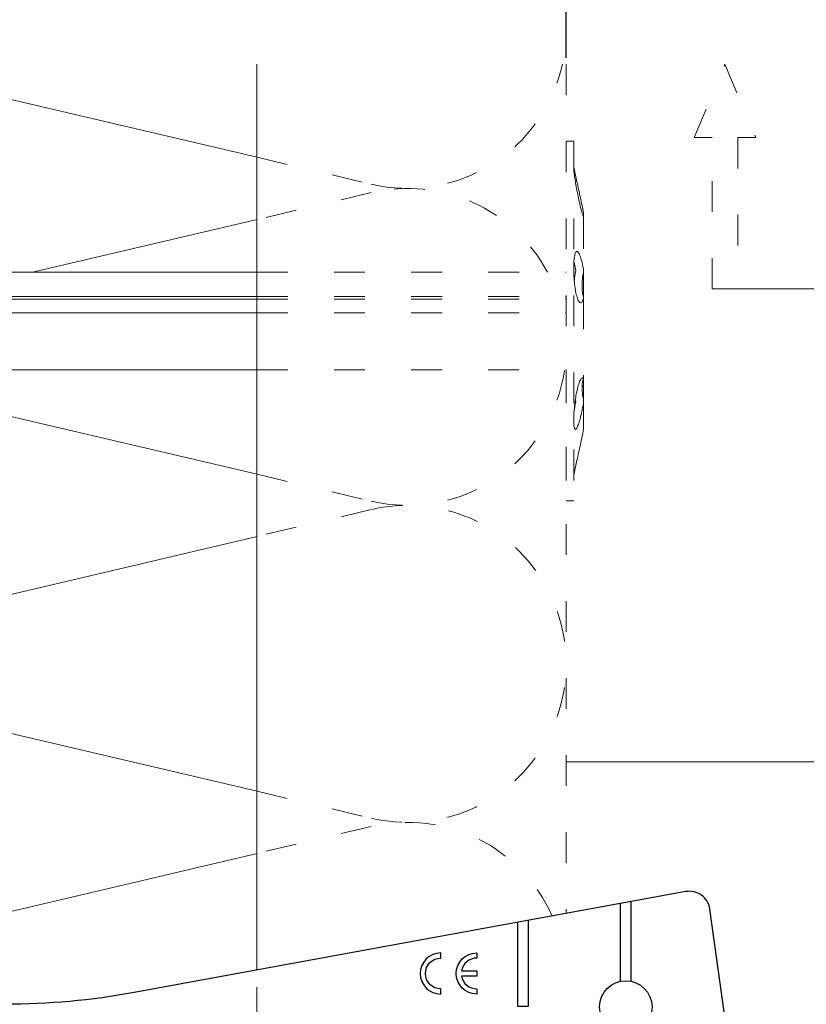
# Model space of a CAD drawing. Units: millimetres. Extents: x -1685 to 10891, y 4 to 6486.
# Drawn here: x 8926 to 9003, y 440 to 536 of the extents above; entities that cross this region are included whole.
import ezdxf

# ---------------------------------------------------------------- set-up
doc = ezdxf.new("R2010")
doc.units = ezdxf.units.MM
doc.linetypes.add('ACAD_ISO03W100', pattern=[30, 12, -18])
doc.layers.get('Defpoints').update_dxf_attribs({"lineweight": 5})
for name, color, linetype, lineweight in [('Bemassung', 3, 'Continuous', 5), ('Dämmstoffhalter', 20, 'Continuous', 5), ('Dämmung', 30, 'Continuous', 5), ('Hinterlüftung', 140, 'Continuous', 13), ('Legende', 251, 'Continuous', 5), ('Profil-T', 1, 'Continuous', 13)]:
    doc.layers.add(name, color=color, linetype=linetype, lineweight=lineweight)
doc.layers.add('Spidi-max', color=6, linetype='Continuous')
doc.styles.get("Standard").update_dxf_attribs({"font": 'arial.ttf'})
doc.dimstyles.new('ISO-25', dxfattribs={"dimtxt": 2.5, "dimasz": 3, "dimexe": 1.75, "dimexo": 0.625, "dimtad": 1, "dimtxsty": 'Standard', "dimblk": 'OBLIQUE', "dimcen": 2.5, "dimadec": 0, "dimazin": 0, "dimtfac": 1, "dimtmove": 0, "dimatfit": 3, "dimfxl": 1, "dimarcsym": 0})

# ---------------------------------------------------------------- blocks, each defined once
blk = doc.blocks.new('_Oblique')
at = {"color": 0, "linetype": 'ByBlock', "lineweight": -2}
blk.add_line((-0.5, -0.5), (0.5, 0.5), dxfattribs=at)
blk = doc.blocks.new('*D34')
at = {"layer": 'Bemassung', "color": 0, "lineweight": -2, "transparency": 16777216}
for p, q in [((8979.273, 532.187), (8979.273, 546.336)), ((9015.374, 532.187), (9015.374, 546.336)), ((9015.374, 544.586), (8979.273, 544.586))]:
    blk.add_line(p, q, dxfattribs=at)
at = {"layer": 'Defpoints', "color": 0, "transparency": 16777216}
for p in [(8979.273, 544.586), (8979.273, 531.562), (9015.374, 531.562)]:
    blk.add_point(p, dxfattribs=at)
at = {"layer": 'Bemassung', "color": 0, "lineweight": -2, "transparency": 16777216, "xscale": 3, "yscale": 3, "zscale": 3, "rotation": 180}
blk.add_blockref('_Oblique', (8979.273, 544.586), dxfattribs=at)
at = {"layer": 'Bemassung', "color": 0, "lineweight": -2, "transparency": 16777216, "xscale": 3, "yscale": 3, "zscale": 3}
blk.add_blockref('_Oblique', (9015.374, 544.586), dxfattribs=at)
blk = doc.blocks.new('*D35')
at = {"layer": 'Bemassung', "color": 0, "lineweight": -2, "transparency": 16777216}
for p, q in [((8879.273, 532.187), (8879.273, 546.336)), ((8979.273, 532.187), (8979.273, 546.336)), ((8879.273, 544.586), (8979.273, 544.586))]:
    blk.add_line(p, q, dxfattribs=at)
at = {"layer": 'Defpoints', "color": 0, "transparency": 16777216}
for p in [(8979.273, 544.586), (8879.273, 531.562), (8979.273, 531.562)]:
    blk.add_point(p, dxfattribs=at)
at = {"layer": 'Bemassung', "color": 0, "lineweight": -2, "transparency": 16777216, "xscale": 3, "yscale": 3, "zscale": 3, "rotation": 180}
blk.add_blockref('_Oblique', (8879.273, 544.586), dxfattribs=at)
at = {"layer": 'Bemassung', "color": 0, "lineweight": -2, "transparency": 16777216, "xscale": 3, "yscale": 3, "zscale": 3}
blk.add_blockref('_Oblique', (8979.273, 544.586), dxfattribs=at)
blk = doc.blocks.new('A$C2DAE23AC')
at = {"layer": 'Profil-T'}
blk.add_lwpolyline([(-46.1, 47.327), (-46.1, 135.5)], dxfattribs=at)
at = {"layer": 'Profil-T', "linetype": 'ACAD_ISO03W100', "ltscale": 0.25}
blk.add_lwpolyline([(-46.1, -47.327), (-46.1, 47.327)], dxfattribs=at)
blk = doc.blocks.new('A$C35DD05BE')
at = {"layer": 'Spidi-max'}
for p, q in [((46.25, -99.3), (53.807, -99.3)), ((53.99, -100.3), (46.25, -100.3))]:
    blk.add_line(p, q, dxfattribs=at)
for points in [[(-44, -2), (-44, -39.367, -0.045289), (-45.144, -51.971), (-54.967, -105.64, 0.426575), (-53.277, -107.981), (-38.845, -110), (38.845, -110), (53.277, -107.981, 0.426575), (54.967, -105.64), (45.144, -51.971, -0.045289), (44, -39.367), (44, -2)], [(45, -85.3, -1), (49, -85.3), (48.5, -85.3, 0.365977), (47.25, -83.821), (47.25, -85.3), (46.75, -85.3), (46.75, -83.821, 0.365977), (45.5, -85.3), (45, -85.3)]]:
    blk.add_lwpolyline(points, format="xyb", dxfattribs=at)
blk.add_lwpolyline([(45.5, -81.8, -1), (48.5, -81.8), (49, -81.8, 1), (45, -81.8)], format="xyb", close=True, dxfattribs=at)
blk.add_lwpolyline([(52.16, -90.3), (43.8, -90.3), (43.8, -89.3), (51.977, -89.3)], dxfattribs=at)
blk.add_circle((43.75, -99.8), 2.55, dxfattribs=at)
blk = doc.blocks.new('A$Ccb37feec')
at = {"layer": 'Dämmstoffhalter', "linetype": 'ACAD_ISO03W100', "ltscale": 0.25}
for p, q in [((0, 17.5), (0, -17.5)), ((0, 17.5), (0.732927, 17.5)), ((0.732927, 17.5), (0.732927, -17.5)), ((0.732927, 15), (1.048077, 13.548351)), ((0.732927, 14.772117), (0.733114, 14.783506)), ((0.732927, 14.772117), (0.734226, 14.732258)), ((0.733114, 14.783506), (0.733677, 14.792923)), ((0.733677, 14.792923), (0.73462, 14.800326)), ((0.734226, 14.732258), (0.738174, 14.677702)), ((0.73462, 14.800326), (0.735948, 14.805678)), ((0.735948, 14.805678), (0.737665, 14.80894)), ((0.737665, 14.80894), (0.739774, 14.810073)), ((0.738174, 14.677702), (0.744847, 14.608426)), ((0.739774, 14.810073), (0.747675, 14.801839)), ((0.744847, 14.608426), (0.754288, 14.524609)), ((0.747675, 14.801839), (0.758621, 14.776735)), ((0.754288, 14.524609), (0.766455, 14.426935)), ((0.758621, 14.776735), (0.772549, 14.734914)), ((0.766455, 14.426935), (0.781291, 14.316171)), ((0.772549, 14.734914), (0.789395, 14.676583)), ((0.789395, 14.676583), (0.809028, 14.602412)), ((0.809028, 14.602412), (0.831254, 14.513405)), ((0.831254, 14.513405), (0.855859, 14.410706)), ((0.855859, 14.410706), (0.882528, 14.296036)), ((0.781291, 14.316171), (0.798721, 14.193168)), ((0.798721, 14.193168), (0.818592, 14.059218)), ((0.818592, 14.059218), (0.840735, 13.915699)), ((0.840735, 13.915699), (0.864932, 13.764214)), ((0.864932, 13.764214), (0.89089, 13.606672)), ((0.882528, 14.296036), (0.910955, 14.171101)), ((0.89089, 13.606672), (0.918469, 13.444075)), ((0.910955, 14.171101), (0.941684, 14.033799)), ((0.918469, 13.444075), (0.948272, 13.273171)), ((0.941684, 14.033799), (0.974849, 13.88378)), ((0.974849, 13.88378), (1.010249, 13.722174)), ((1.010249, 13.722174), (1.047638, 13.55037)), ((1.047638, 13.55037), (1.086269, 13.372108)), ((0.948272, 13.273171), (0.980245, 13.094701)), ((0.980245, 13.094701), (1.014215, 12.910132)), ((1.014215, 12.910132), (1.04996, 12.721058)), ((1.04996, 12.721058), (1.087223, 12.529149)), ((1.086269, 13.372108), (1.126276, 13.187049)), ((1.087223, 12.529149), (1.125757, 12.33602)), ((1.126276, 13.187049), (1.167361, 12.996817)), ((1.167361, 12.996817), (1.209159, 12.803302)), ((1.209159, 12.803302), (1.251299, 12.608423)), ((1.251299, 12.608423), (1.293363, 12.414204)), ((1.125757, 12.33602), (1.165294, 12.143192)), ((1.165294, 12.143192), (1.205511, 11.952362)), ((1.205511, 11.952362), (1.246076, 11.765222)), ((1.246076, 11.765222), (1.286619, 11.583381)), ((1.286619, 11.583381), (1.326756, 11.408406)), ((1.293363, 12.414204), (1.334932, 12.222637)), ((1.334932, 12.222637), (1.37694, 12.029454)), ((1.37694, 12.029454), (1.419701, 11.833174)), ((1.419701, 11.833174), (1.462554, 11.636768)), ((1.462554, 11.636768), (1.504845, 11.443048)), ((1.326756, 11.408406), (1.36698, 11.238131)), ((1.36698, 11.238131), (1.408036, 11.069523)), ((1.408036, 11.069523), (1.449344, 10.905289)), ((1.449344, 10.905289), (1.490318, 10.747844)), ((1.490318, 10.747844), (1.530379, 10.599368)), ((1.504845, 11.443048), (1.545939, 11.254682)), ((1.530379, 10.599368), (1.568996, 10.461644)), ((1.545939, 11.254682), (1.585253, 11.074)), ((1.585253, 11.074), (1.60671, 10.975016)), ((1.585415, 11.073251), (1.7, 10.545448)), ((1.60671, 10.975016), (1.627288, 10.87971)), ((1.627288, 10.87971), (1.6469, 10.788411)), ((1.6469, 10.788411), (1.665464, 10.701444)), ((1.665464, 10.701444), (1.683025, 10.618518)), ((1.683025, 10.618518), (1.699995, 10.53759)), ((1.7, 10.545448), (1.7, 10.537568)), ((1.568996, 10.461644), (1.605642, 10.336192)), ((1.605642, 10.336192), (1.639817, 10.224302)), ((1.629578, 10.2555), (1.640067, 10.298978)), ((1.639817, 10.224302), (1.671106, 10.126719)), ((1.640067, 10.298978), (1.651107, 10.344026)), ((1.651107, 10.344026), (1.662664, 10.390542)), ((1.662664, 10.390542), (1.674698, 10.438407)), ((1.671106, 10.126719), (1.699995, 10.041514)), ((1.674698, 10.438407), (1.687162, 10.487473)), ((1.687162, 10.487473), (1.7, 10.537568)), ((1.7, 10.53756), (1.7, 10.041509)), ((1.7, 10.041486), (1.7, 4.915783)), ((0.939838, 6.702479), (0.973193, 6.742832)), ((0.973193, 6.742832), (1.008836, 6.767287)), ((1.008836, 6.767287), (1.046518, 6.775197)), ((1.046518, 6.775197), (1.086239, 6.766263)), ((1.086239, 6.766263), (1.127416, 6.740258)), ((1.127416, 6.740258), (1.169724, 6.697566)), ((0.746353, 5.67251), (0.756979, 5.839395)), ((0.753809, 5.809439), (0.786977, 5.674552)), ((0.756979, 5.839395), (0.770655, 5.996073)), ((0.770655, 5.996073), (0.787313, 6.140815)), ((0.787313, 6.140815), (0.806831, 6.272361)), ((0.806831, 6.272361), (0.829014, 6.389575)), ((0.829014, 6.389575), (0.853646, 6.491412)), ((0.853646, 6.491412), (0.880412, 6.577396)), ((0.880412, 6.577396), (0.908977, 6.647307)), ((0.908977, 6.647307), (0.939838, 6.702479)), ((1.169724, 6.697566), (1.212766, 6.63888)), ((1.212766, 6.63888), (1.256132, 6.565038)), ((1.256132, 6.565038), (1.299366, 6.477484)), ((1.299366, 6.477484), (1.342087, 6.3776)), ((1.342087, 6.3776), (1.385502, 6.262496)), ((1.385502, 6.262496), (1.429573, 6.131462)), ((1.429573, 6.131462), (1.473581, 5.985631)), ((1.473581, 5.985631), (1.516816, 5.826788)), ((1.516816, 5.826788), (1.558604, 5.656874)), ((0.732927, 5.130302), (0.734389, 5.31572)), ((0.732927, 5.130302), (0.734256, 4.948354)), ((0.734256, 4.948354), (0.738296, 4.759628)), ((0.734389, 5.31572), (0.738834, 5.497237)), ((0.738834, 5.497237), (0.746353, 5.67251)), ((0.786977, 5.674552), (0.818874, 5.534096)), ((0.818874, 5.534096), (0.849178, 5.389421)), ((0.849178, 5.389421), (0.877607, 5.242061)), ((0.877607, 5.242061), (0.903915, 5.093694)), ((0.897534, 4.770545), (0.928512, 4.941997)), ((0.903915, 5.093694), (0.928503, 4.941997)), ((1.558604, 5.656874), (1.598309, 5.478387)), ((1.598309, 5.478387), (1.635303, 5.294116)), ((1.635303, 5.294116), (1.669066, 5.107305)), ((1.669066, 5.107305), (1.699995, 4.915774)), ((1.671278, 4.754556), (1.700006, 4.915774)), ((1.690364, 4.863561), (1.690364, 4.486261)), ((1.7, 4.915695), (1.7, 2.231309)), ((-30.079305, 4.75), (0, 4.75)), ((0.738296, 4.759628), (0.745124, 4.565897)), ((0.745124, 4.565897), (0.754784, 4.368967)), ((0.754784, 4.368967), (0.767228, 4.170711)), ((0.767228, 4.170711), (0.782401, 3.972996)), ((0.782401, 3.972996), (0.800218, 3.777472)), ((0.791431, 3.863519), (0.804716, 4.044858)), ((0.804716, 4.044858), (0.822267, 4.22824)), ((0.822267, 4.22824), (0.843868, 4.411639)), ((0.843868, 4.411639), (0.869119, 4.593098)), ((0.869119, 4.593098), (0.897534, 4.770545)), ((1.56118, 3.737999), (1.570561, 3.905007)), ((1.570561, 3.905007), (1.583798, 4.075223)), ((1.583798, 4.075223), (1.60074, 4.246922)), ((1.60074, 4.246922), (1.621206, 4.418465)), ((1.619009, 4.401352), (1.690364, 4.401352)), ((1.621206, 4.418465), (1.64485, 4.588243)), ((1.630246, 4.486261), (1.690364, 4.486261)), ((1.64485, 4.588243), (1.671278, 4.754556)), ((1.690364, 4.486261), (1.690364, 4.401348)), ((1.690364, 4.401352), (1.690364, 2.257544)), ((0.800218, 3.777472), (0.820518, 3.585881)), ((0.820518, 3.585881), (0.843125, 3.400017)), ((0.843125, 3.400017), (0.867804, 3.221539)), ((0.867804, 3.221539), (0.89425, 3.051963)), ((0.89425, 3.051963), (0.922407, 2.891369)), ((0.922407, 2.891369), (0.952872, 2.736641)), ((1.553848, 3.420202), (1.555656, 3.575863)), ((1.553848, 3.420202), (1.555656, 3.268231)), ((1.555656, 3.575863), (1.56118, 3.737999)), ((1.555656, 3.268231), (1.56118, 3.117397)), ((1.56118, 3.117397), (1.570561, 2.969635)), ((1.570561, 2.969635), (1.583798, 2.826686)), ((-30.079305, 2.397111), (0, 2.397111)), ((-30.079305, 2.13546), (0, 2.13546)), ((0, 2.13546), (0.000002, 2.132927)), ((0.000002, 2.132927), (0.000005, 2.130402)), ((0.000005, 2.130402), (0.000007, 2.127886)), ((0.000007, 2.127886), (0.000009, 2.125378)), ((0.000009, 2.125378), (0.000011, 2.122879)), ((0.000011, 2.122879), (0.000014, 2.120387)), ((0.952872, 2.736641), (0.985532, 2.58921)), ((0.985532, 2.58921), (1.020202, 2.450846)), ((1.020202, 2.450846), (1.056643, 2.322954)), ((1.056643, 2.322954), (1.09459, 2.206774)), ((1.09459, 2.206774), (1.133789, 2.103413)), ((1.133789, 2.103413), (1.173949, 2.01355)), ((1.173949, 2.01355), (1.214731, 1.937815)), ((1.214731, 1.937815), (1.255787, 1.876705)), ((1.555164, 1.872694), (1.595881, 1.940253)), ((1.583798, 2.826686), (1.60074, 2.690088)), ((1.595881, 1.940253), (1.633811, 2.023586)), ((1.60074, 2.690088), (1.621197, 2.561212)), ((1.621197, 2.561212), (1.64485, 2.441171)), ((1.633811, 2.023586), (1.668394, 2.120393)), ((1.64485, 2.441171), (1.671278, 2.330932)), ((1.668394, 2.120393), (1.699995, 2.231274)), ((1.671278, 2.330932), (1.700006, 2.231274)), ((1.7, 2.231247), (1.7, -5.621785)), ((1.255787, 1.876705), (1.296728, 1.830198)), ((1.296728, 1.830198), (1.337183, 1.798134)), ((1.337183, 1.798134), (1.378141, 1.779756)), ((1.378141, 1.779756), (1.423079, 1.775956)), ((1.423079, 1.775956), (1.468063, 1.79003)), ((1.468063, 1.79003), (1.512332, 1.822301)), ((1.512332, 1.822301), (1.555164, 1.872694)), ((-30.079305, 0.799634), (0, 0.799634)), ((-30.079305, -4.75), (0, -4.75)), ((1.339204, -5.818212), (1.380301, -5.737006)), ((1.380301, -5.737006), (1.422066, -5.667505)), ((1.422066, -5.667505), (1.463884, -5.611587)), ((1.463884, -5.611587), (1.505148, -5.570394)), ((1.505148, -5.570394), (1.545266, -5.544795)), ((1.545266, -5.544795), (1.583697, -5.534975)), ((1.583697, -5.534975), (1.605463, -5.536563)), ((1.605463, -5.536563), (1.626334, -5.543559)), ((1.621206, -5.801755), (1.64485, -5.730334)), ((1.626334, -5.543559), (1.646221, -5.555712)), ((1.64485, -5.730334), (1.671278, -5.670302)), ((1.646221, -5.555712), (1.665037, -5.572759)), ((1.665037, -5.572759), (1.682821, -5.594597)), ((1.671278, -5.670302), (1.700006, -5.621815)), ((1.682821, -5.594597), (1.699995, -5.621816)), ((1.690364, -5.636532), (1.690364, -6.342967)), ((1.7, -5.621815), (1.7, -7.810151)), ((1.057939, -6.728548), (1.096017, -6.565477)), ((1.096017, -6.565477), (1.135344, -6.411628)), ((1.135344, -6.411628), (1.175623, -6.268147)), ((1.175623, -6.268147), (1.216512, -6.136207)), ((1.216512, -6.136207), (1.257661, -6.016853)), ((1.257661, -6.016853), (1.298675, -5.910713)), ((1.298675, -5.910713), (1.339204, -5.818212)), ((1.553848, -6.427876), (1.555656, -6.305953)), ((1.553848, -6.427876), (1.555656, -6.556737)), ((1.554711, -6.342967), (1.690364, -6.342967)), ((1.555656, -6.305953), (1.56118, -6.189006)), ((1.555656, -6.556737), (1.56118, -6.694925)), ((1.56118, -6.189006), (1.570561, -6.07879)), ((1.56118, -6.694925), (1.570557, -6.841306)), ((1.570561, -6.07879), (1.583798, -5.976764)), ((1.583798, -5.976764), (1.60074, -5.884086)), ((1.60074, -5.884086), (1.621206, -5.801755)), ((0.868361, -7.815889), (0.894901, -7.626571)), ((0.89332, -7.637082), (0.898972, -7.670661)), ((0.894901, -7.626571), (0.923172, -7.441706)), ((0.923172, -7.441706), (0.953765, -7.257776)), ((0.953765, -7.257776), (0.986558, -7.076359)), ((0.986558, -7.076359), (1.021363, -6.899381)), ((1.021363, -6.899381), (1.057939, -6.728548)), ((1.570557, -6.841306), (1.583798, -6.994581)), ((1.583798, -6.994581), (1.60074, -7.153228)), ((1.60074, -7.153228), (1.621206, -7.315785)), ((1.621206, -7.315785), (1.64485, -7.480643)), ((1.64485, -7.480643), (1.671278, -7.646059)), ((1.671278, -7.646059), (1.700006, -7.81024)), ((0.767379, -8.788847), (0.782616, -8.597074)), ((0.772686, -8.711221), (0.802173, -8.565004)), ((0.782616, -8.597074), (0.800509, -8.402021)), ((0.800509, -8.402021), (0.820892, -8.205533)), ((0.802173, -8.565004), (0.830493, -8.417745)), ((0.820892, -8.205533), (0.843589, -8.009517)), ((0.830493, -8.417745), (0.85741, -8.270569)), ((0.843589, -8.009517), (0.868361, -7.815889)), ((0.85741, -8.270569), (0.882731, -8.124665)), ((0.882731, -8.124665), (0.906276, -7.981227)), ((0.898972, -7.670661), (0.904716, -7.704179)), ((0.904716, -7.704179), (0.910547, -7.737618)), ((0.906276, -7.981227), (0.928503, -7.83731)), ((0.910547, -7.737618), (0.91646, -7.770963)), ((0.91646, -7.770963), (0.92245, -7.804199)), ((0.92245, -7.804199), (0.928512, -7.83731)), ((1.523834, -8.789347), (1.563984, -8.593606)), ((1.563984, -8.593606), (1.602106, -8.395581)), ((1.602106, -8.395581), (1.637639, -8.198035)), ((1.637639, -8.198035), (1.670121, -8.003871)), ((1.670121, -8.003871), (1.699995, -7.81024)), ((1.7, -7.810238), (1.7, -10.545448)), ((0.732927, -9.641814), (0.734262, -9.490473)), ((0.734262, -9.490473), (0.738319, -9.328118)), ((0.738319, -9.328118), (0.745178, -9.156067)), ((0.745178, -9.156067), (0.75488, -8.975747)), ((0.75488, -8.975747), (0.767379, -8.788847)), ((1.313537, -9.650282), (1.354883, -9.500346)), ((1.354883, -9.500346), (1.397113, -9.337832)), ((1.397113, -9.337832), (1.43978, -9.163772)), ((1.43978, -9.163772), (1.482234, -8.980172)), ((1.482234, -8.980172), (1.523834, -8.789347)), ((0.732927, -9.641814), (0.734589, -9.799524)), ((0.734589, -9.799524), (0.73965, -9.946655)), ((0.73965, -9.946655), (0.748215, -10.080714)), ((0.748215, -10.080714), (0.760302, -10.199673)), ((0.760302, -10.199673), (0.775834, -10.301984)), ((0.775834, -10.301984), (0.794723, -10.386322)), ((0.794723, -10.386322), (0.816778, -10.452035)), ((0.816778, -10.452035), (0.841754, -10.498604)), ((0.841754, -10.498604), (0.869337, -10.525992)), ((0.869337, -10.525992), (0.899105, -10.534841)), ((0.899105, -10.534841), (0.928285, -10.527179)), ((0.928285, -10.527179), (0.959889, -10.504317)), ((0.959889, -10.504317), (0.993742, -10.465924)), ((0.993742, -10.465924), (1.029639, -10.411832)), ((1.029639, -10.411832), (1.067311, -10.342443)), ((1.067311, -10.342443), (1.106476, -10.258278)), ((1.106476, -10.258278), (1.146865, -10.159985)), ((1.146865, -10.159985), (1.18814, -10.048679)), ((1.18814, -10.048679), (1.229941, -9.925576)), ((1.229941, -9.925576), (1.271881, -9.792159)), ((1.271881, -9.792159), (1.313537, -9.650282)), ((1.462554, -11.636768), (1.504845, -11.443048)), ((1.504845, -11.443048), (1.545939, -11.254682)), ((1.545939, -11.254682), (1.585253, -11.074)), ((1.585415, -11.073251), (1.7, -10.545448)), ((1.251299, -12.608423), (1.293363, -12.414204)), ((1.293363, -12.414204), (1.334932, -12.222637)), ((1.334932, -12.222637), (1.37694, -12.029454)), ((1.37694, -12.029454), (1.419701, -11.833174)), ((1.419701, -11.833174), (1.462554, -11.636768)), ((1.047638, -13.55037), (1.086269, -13.372108)), ((1.086269, -13.372108), (1.126276, -13.187049)), ((1.126276, -13.187049), (1.167361, -12.996817)), ((1.167361, -12.996817), (1.209159, -12.803302)), ((1.209159, -12.803302), (1.251299, -12.608423)), ((0.732927, -15), (1.048077, -13.548351)), ((0, -17.5), (0.732927, -17.5))]:
    blk.add_line(p, q, dxfattribs=at)
at = {"layer": 'Dämmstoffhalter'}
for p, q in [((-157.799998, 4.75), (-30.079305, 4.75)), ((-157.799998, 2.397111), (-30.079305, 2.397111)), ((-157.799998, 2.13546), (-30.079305, 2.13546)), ((-157.799998, 0.799634), (-30.079305, 0.799634)), ((-157.799998, -4.75), (-30.079305, -4.75))]:
    blk.add_line(p, q, dxfattribs=at)
blk = doc.blocks.new('A$C5fd34a4d')
at = {"layer": 'Dämmung'}
for p, q in [((-68.573, 0), (-30.079, -9.057)), ((-30.079, -15.11), (-51.924, -20.25)), ((-73.266, -29.75), (-30.079, -39.911)), ((-30.079, -45.964), (-81.04, -57.955)), ((-81.04, -58.775), (-30.079, -70.766)), ((-30.079, -76.818), (-81.04, -88.809))]:
    blk.add_line(p, q, dxfattribs=at)
at = {"layer": 'Dämmung', "linetype": 'ACAD_ISO03W100', "ltscale": 0.25}
for p, q in [((-30.079, -9.057), (-18.96, -11.674)), ((-18.96, -12.494), (-30.079, -15.11)), ((-30.079, -39.911), (-18.96, -42.528)), ((-18.96, -43.348), (-30.079, -45.964)), ((-30.079, -70.766), (-18.96, -73.382)), ((-18.96, -74.202), (-30.079, -76.818))]:
    blk.add_line(p, q, dxfattribs=at)
for points in [[(0, 0), (0, -20.25)], [(0, -29.75), (0, -82.663)]]:
    blk.add_lwpolyline(points, dxfattribs=at)
for centre, start, end in [((-15.427, 3.343), 256.75948, 347.48348), ((-15.427, -27.511), 28.07641, 103.24052), ((-15.427, -27.511), 256.75948, 351.65385), ((-15.427, -58.365), 256.75948, 103.24052), ((-15.427, -89.219), 24.13841, 103.24052)]:
    blk.add_arc(centre, 15.427, start, end, dxfattribs=at)

msp = doc.modelspace()

# ---------------------------------------------------------------- linework, layer by layer
at = {"layer": 'Hinterlüftung', "linetype": 'ACAD_ISO03W100', "ltscale": 0.25}
msp.add_lwpolyline([(8993.473, 509.695), (8993.473, 524.429), (8991.723, 524.429), (8994.723, 531.562), (8997.723, 524.429), (8995.973, 524.429), (8995.973, 509.695)], close=True, dxfattribs=at)
at = {"layer": 'Legende'}
for points in [[(9039.173, 509.695), (8995.973, 509.695)], [(9039.173, 463.674), (8979.273, 463.674)]]:
    msp.add_lwpolyline(points, dxfattribs=at)

# ---------------------------------------------------------------- block references
at = {"layer": 'Dämmstoffhalter'}
msp.add_blockref('A$Ccb37feec', (8979.273, 506.562), dxfattribs=at)
at = {"layer": 'Dämmung'}
msp.add_blockref('A$C5fd34a4d', (8979.273, 531.562), dxfattribs=at)
at = {"layer": 'Profil-T'}
msp.add_blockref('A$C2DAE23AC', (8995.273, 396.062), dxfattribs=at)
at = {"layer": 'Spidi-max', "rotation": 90}
msp.add_blockref('A$C35DD05BE', (8885.273, 396.062), dxfattribs=at)

# ---------------------------------------------------------------- dimensions: what is measured, and where the dimension line sits
at = {"layer": 'Bemassung'}
for p1, picture, middle in [((8879.273, 531.562), '*D35', (8929.273, 544.586)), ((9015.374, 531.562), '*D34', (8997.324, 544.586))]:
    dim = msp.add_linear_dim(base=(8979.273, 544.586), p1=p1, p2=(8979.273, 531.562), text=' ', dimstyle='ISO-25', dxfattribs=at)
    dim.commit()
    dim.dimension.update_dxf_attribs({"geometry": picture, "text_midpoint": middle, "dimtype": 160})

doc.saveas('drawing.dxf')
